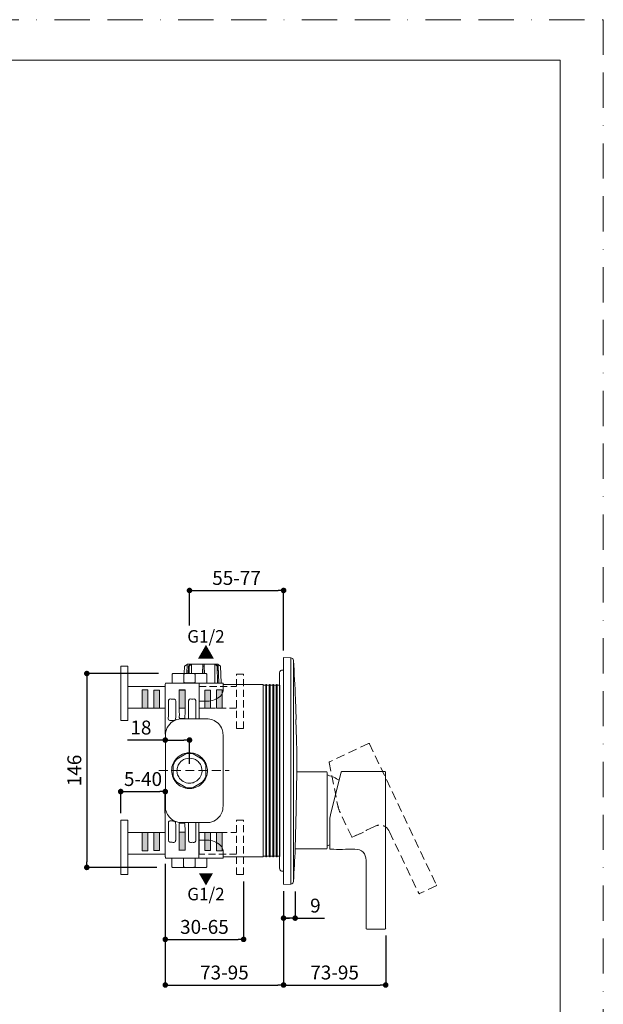
# Model space of a CAD drawing. Units: millimetres. Extents: x 0 to 840, y 0 to 1188.
# Drawn here: x 420 to 840, y 479 to 1188 of the extents above; entities that cross this region are included whole.
import ezdxf

# ---------------------------------------------------------------- set-up
doc = ezdxf.new("R2010")
doc.units = ezdxf.units.MM
doc.header["$LTSCALE"] = 2
doc.header["$PDMODE"] = 1
doc.header["$PDSIZE"] = -2
doc.linetypes.add('BORDER', pattern=[44.45, 12.7, -6.35, 12.7, -6.35, 0, -6.35])
doc.linetypes.add('HIDDEN', pattern=[9.525, 6.35, -3.175])
doc.layers.add('BORDER', color=4, linetype='BORDER', lineweight=20, plot=False)
for name, color, linetype, lineweight in [('DIM', 3, 'Continuous', 13), ('HIDDEN', 8, 'HIDDEN', 20), ('MODEL', 7, 'Continuous', 20), ('TEMPLATE', 7, 'Continuous', 20)]:
    doc.layers.add(name, color=color, linetype=linetype, lineweight=lineweight)
doc.styles.add('ＭＳ ゴシック', font='msgothic.ttc', dxfattribs={"bigfont": 'ＭＳ ゴシック'})
doc.dimstyles.new('tfrom線あり', dxfattribs={"dimtxt": 10, "dimasz": 4, "dimexe": 0, "dimexo": 5, "dimgap": 4, "dimtad": 1, "dimdec": 0, "dimzin": 11, "dimdsep": 46, "dimtxsty": 'ＭＳ ゴシック', "dimblk": 'DOT', "dimcen": 0, "dimazin": 0, "dimtfac": 1, "dimtdec": 1, "dimtix": 1, "dimtofl": 0, "dimtmove": 0, "dimatfit": 0, "dimldrblk": 'DOT', "dimfxl": 1, "dimfrac": 2, "dimtolj": 1, "dimtzin": 11, "dimarcsym": 0})

# ---------------------------------------------------------------- blocks, each defined once
blk = doc.blocks.new('_DOT')
at = {"color": 0, "linetype": 'ByBlock', "lineweight": -2}
blk.add_line((-0.5, 0), (-1, 0), dxfattribs=at)
at = {"color": 0, "linetype": 'ByBlock', "lineweight": -2, "const_width": 0.5}
blk.add_lwpolyline([(-0.25, 0, 1), (0.25, 0, 1)], format="xyb", close=True, dxfattribs=at)
blk = doc.blocks.new('*D264')
at = {"layer": 'Defpoints', "color": 0}
for p in [(524.77, 585.45), (581.14, 572.83), (581.14, 526.15)]:
    blk.add_point(p, dxfattribs=at)
at = {"layer": 'DIM', "color": 0, "lineweight": -2}
for p, q in [((524.77, 580.45), (524.77, 526.15)), ((581.14, 567.83), (581.14, 526.15)), ((528.77, 526.15), (577.14, 526.15))]:
    blk.add_line(p, q, dxfattribs=at)
at = {"layer": 'DIM', "color": 0, "lineweight": -2, "xscale": 4, "yscale": 4, "zscale": 4, "rotation": 180}
blk.add_blockref('_DOT', (524.77, 526.15), dxfattribs=at)
at = {"layer": 'DIM', "color": 0, "lineweight": -2, "xscale": 4, "yscale": 4, "zscale": 4}
blk.add_blockref('_DOT', (581.14, 526.15), dxfattribs=at)
at = {"layer": 'DIM', "color": 0, "insert": (552.95, 535.15), "char_height": 10, "attachment_point": 5, "style": 'ＭＳ ゴシック'}
blk.add_mtext('\\A1;30-65', dxfattribs=at)
blk = doc.blocks.new('*D265')
at = {"layer": 'Defpoints', "color": 0}
for p in [(524.77, 585.45), (609.88, 565.74), (609.88, 493.31)]:
    blk.add_point(p, dxfattribs=at)
at = {"layer": 'DIM', "color": 0, "lineweight": -2}
for p, q in [((524.77, 580.45), (524.77, 493.31)), ((609.88, 560.74), (609.88, 493.31)), ((528.77, 493.31), (605.88, 493.31))]:
    blk.add_line(p, q, dxfattribs=at)
at = {"layer": 'DIM', "color": 0, "lineweight": -2, "xscale": 4, "yscale": 4, "zscale": 4, "rotation": 180}
blk.add_blockref('_DOT', (524.77, 493.31), dxfattribs=at)
at = {"layer": 'DIM', "color": 0, "lineweight": -2, "xscale": 4, "yscale": 4, "zscale": 4}
blk.add_blockref('_DOT', (609.88, 493.31), dxfattribs=at)
at = {"layer": 'DIM', "color": 0, "insert": (567.32, 502.31), "char_height": 10, "attachment_point": 5, "style": 'ＭＳ ゴシック'}
blk.add_mtext('\\A1;73-95', dxfattribs=at)
blk = doc.blocks.new('*D266')
at = {"layer": 'Defpoints', "color": 0}
for p in [(609.88, 565.74), (683.38, 534), (683.38, 493.31)]:
    blk.add_point(p, dxfattribs=at)
at = {"layer": 'DIM', "color": 0, "lineweight": -2}
for p, q in [((609.88, 560.74), (609.88, 493.31)), ((683.38, 529), (683.38, 493.31)), ((613.88, 493.31), (679.38, 493.31))]:
    blk.add_line(p, q, dxfattribs=at)
at = {"layer": 'DIM', "color": 0, "lineweight": -2, "xscale": 4, "yscale": 4, "zscale": 4, "rotation": 180}
blk.add_blockref('_DOT', (609.88, 493.31), dxfattribs=at)
at = {"layer": 'DIM', "color": 0, "lineweight": -2, "xscale": 4, "yscale": 4, "zscale": 4}
blk.add_blockref('_DOT', (683.38, 493.31), dxfattribs=at)
at = {"layer": 'DIM', "color": 0, "insert": (646.63, 502.31), "char_height": 10, "attachment_point": 5, "style": 'ＭＳ ゴシック'}
blk.add_mtext('\\A1;73-95', dxfattribs=at)
blk = doc.blocks.new('*D267')
at = {"layer": 'Defpoints', "color": 0}
for p in [(609.88, 565.74), (618.25, 565.56), (618.25, 541.45)]:
    blk.add_point(p, dxfattribs=at)
at = {"layer": 'DIM', "color": 0, "lineweight": -2}
for p, q in [((609.88, 560.74), (609.88, 541.45)), ((618.25, 560.56), (618.25, 541.45)), ((614.25, 541.45), (610.25, 541.45)), ((613.88, 541.45), (614.25, 541.45)), ((618.25, 541.45), (639.33, 541.45))]:
    blk.add_line(p, q, dxfattribs=at)
at = {"layer": 'DIM', "color": 0, "lineweight": -2, "xscale": 4, "yscale": 4, "zscale": 4, "rotation": 180}
blk.add_blockref('_DOT', (609.88, 541.45), dxfattribs=at)
at = {"layer": 'DIM', "color": 0, "lineweight": -2, "xscale": 4, "yscale": 4, "zscale": 4}
blk.add_blockref('_DOT', (618.25, 541.45), dxfattribs=at)
at = {"layer": 'DIM', "color": 0, "insert": (632.79, 550.45), "char_height": 10, "attachment_point": 5, "style": 'ＭＳ ゴシック'}
blk.add_mtext('\\A1;9', dxfattribs=at)
blk = doc.blocks.new('*D268')
at = {"layer": 'Defpoints', "color": 0}
for p in [(524.94, 717.46), (468.31, 577.95), (523.74, 577.95)]:
    blk.add_point(p, dxfattribs=at)
at = {"layer": 'DIM', "color": 0, "lineweight": -2}
for p, q in [((519.94, 717.46), (468.31, 717.46)), ((468.31, 713.46), (468.31, 581.95)), ((518.74, 577.95), (468.31, 577.95))]:
    blk.add_line(p, q, dxfattribs=at)
at = {"layer": 'DIM', "color": 0, "lineweight": -2, "xscale": 4, "yscale": 4, "zscale": 4}
for p, rotation in [((468.31, 717.46), 90), ((468.31, 577.95), 270)]:
    blk.add_blockref('_DOT', p, dxfattribs=dict(at, rotation=rotation))
at = {"layer": 'DIM', "color": 0, "insert": (459.31, 647.7), "char_height": 10, "attachment_point": 5, "rotation": 90, "style": 'ＭＳ ゴシック'}
blk.add_mtext('\\A1;146', dxfattribs=at)
blk = doc.blocks.new('*D269')
at = {"layer": 'Defpoints', "color": 0}
for p in [(609.93, 777.25), (542.21, 747.09), (609.93, 729.02)]:
    blk.add_point(p, dxfattribs=at)
at = {"layer": 'DIM', "color": 0, "lineweight": -2}
for p, q in [((542.21, 752.09), (542.21, 777.25)), ((546.21, 777.25), (605.93, 777.25)), ((609.93, 734.02), (609.93, 777.25))]:
    blk.add_line(p, q, dxfattribs=at)
at = {"layer": 'DIM', "color": 0, "lineweight": -2, "xscale": 4, "yscale": 4, "zscale": 4, "rotation": 180}
blk.add_blockref('_DOT', (542.21, 777.25), dxfattribs=at)
at = {"layer": 'DIM', "color": 0, "lineweight": -2, "xscale": 4, "yscale": 4, "zscale": 4}
blk.add_blockref('_DOT', (609.93, 777.25), dxfattribs=at)
at = {"layer": 'DIM', "color": 0, "insert": (576.07, 786.25), "char_height": 10, "attachment_point": 5, "style": 'ＭＳ ゴシック'}
blk.add_mtext('\\A1;55-77', dxfattribs=at)
blk = doc.blocks.new('*D271')
at = {"layer": 'Defpoints', "color": 0}
for p in [(524.77, 632.54), (492.7, 611.87), (524.77, 611.91)]:
    blk.add_point(p, dxfattribs=at)
at = {"layer": 'DIM', "color": 0, "lineweight": -2}
for p, q in [((492.7, 616.87), (492.7, 632.54)), ((496.7, 632.54), (520.77, 632.54)), ((524.77, 616.91), (524.77, 632.54))]:
    blk.add_line(p, q, dxfattribs=at)
at = {"layer": 'DIM', "color": 0, "lineweight": -2, "xscale": 4, "yscale": 4, "zscale": 4, "rotation": 180}
blk.add_blockref('_DOT', (492.7, 632.54), dxfattribs=at)
at = {"layer": 'DIM', "color": 0, "lineweight": -2, "xscale": 4, "yscale": 4, "zscale": 4}
blk.add_blockref('_DOT', (524.77, 632.54), dxfattribs=at)
at = {"layer": 'DIM', "color": 0, "insert": (508.73, 641.54), "char_height": 10, "attachment_point": 5, "style": 'ＭＳ ゴシック'}
blk.add_mtext('\\A1;5-40', dxfattribs=at)
blk = doc.blocks.new('*D272')
at = {"layer": 'Defpoints', "color": 0}
for p in [(524.77, 673.79), (542.22, 669.6), (542.22, 647.55)]:
    blk.add_point(p, dxfattribs=at)
at = {"layer": 'DIM', "color": 0, "lineweight": -2}
for p, q in [((524.77, 669.6), (497.7, 669.6)), ((524.77, 668.79), (524.77, 669.6)), ((528.77, 669.6), (538.22, 669.6)), ((528.77, 669.6), (532.77, 669.6)), ((542.22, 652.55), (542.22, 669.6))]:
    blk.add_line(p, q, dxfattribs=at)
at = {"layer": 'DIM', "color": 0, "lineweight": -2, "xscale": 4, "yscale": 4, "zscale": 4, "rotation": 180}
blk.add_blockref('_DOT', (524.77, 669.6), dxfattribs=at)
at = {"layer": 'DIM', "color": 0, "lineweight": -2, "xscale": 4, "yscale": 4, "zscale": 4}
blk.add_blockref('_DOT', (542.22, 669.6), dxfattribs=at)
at = {"layer": 'DIM', "color": 0, "insert": (507.24, 678.61), "char_height": 10, "attachment_point": 5, "style": 'ＭＳ ゴシック'}
blk.add_mtext('\\A1;18', dxfattribs=at)

msp = doc.modelspace()

# ---------------------------------------------------------------- linework, layer by layer
at = {"layer": 'BORDER'}
msp.add_lwpolyline([(0, 0), (0, 1188), (840, 1188), (840, 0)], close=True, dxfattribs=at)
at = {"layer": 'HIDDEN', "ltscale": 0.4}
for p, q in [((576.09, 677.89), (576.09, 716.93)), ((581.14, 677.89), (581.14, 716.93)), ((549.07, 708.18), (576.09, 708.18)), ((576.09, 692.48), (549.07, 692.48)), ((576.09, 572.83), (576.09, 611.87)), ((581.14, 572.83), (581.14, 611.87)), ((549.07, 603.13), (576.09, 603.13)), ((576.09, 587.42), (549.07, 587.42))]:
    msp.add_line(p, q, dxfattribs=at)
at = {"layer": 'HIDDEN', "ltscale": 0.5}
for p, q in [((581.14, 716.93), (576.09, 716.93)), ((581.14, 677.89), (576.09, 677.89)), ((671.01, 667.18), (642.87, 653.83)), ((671.02, 667.18), (671.01, 667.18)), ((671.05, 667.2), (671.02, 667.18)), ((671.08, 667.2), (671.05, 667.2)), ((671.11, 667.21), (671.08, 667.2)), ((671.13, 667.22), (671.11, 667.21)), ((671.16, 667.22), (671.13, 667.22)), ((671.19, 667.22), (671.16, 667.22)), ((671.22, 667.22), (671.19, 667.22)), ((671.25, 667.22), (671.22, 667.22)), ((671.27, 667.22), (671.25, 667.22)), ((671.3, 667.22), (671.27, 667.22)), ((671.32, 667.21), (671.3, 667.22)), ((671.35, 667.21), (671.32, 667.21)), ((671.37, 667.2), (671.35, 667.21)), ((671.4, 667.19), (671.37, 667.2)), ((671.42, 667.18), (671.4, 667.19)), ((671.44, 667.17), (671.42, 667.18)), ((671.46, 667.16), (671.44, 667.17)), ((671.49, 667.15), (671.46, 667.16)), ((671.51, 667.14), (671.49, 667.15)), ((671.52, 667.12), (671.51, 667.14)), ((671.55, 667.11), (671.52, 667.12)), ((671.56, 667.09), (671.55, 667.11)), ((671.58, 667.08), (671.56, 667.09)), ((671.59, 667.06), (671.58, 667.08)), ((671.6, 667.05), (671.59, 667.06)), ((671.62, 667.03), (671.6, 667.05)), ((671.63, 667.01), (671.62, 667.03)), ((671.64, 667), (671.63, 667.01)), ((671.66, 666.98), (671.64, 667)), ((671.66, 666.96), (671.66, 666.98)), ((671.67, 666.94), (671.66, 666.96)), ((671.67, 666.94), (671.67, 666.94)), ((671.67, 666.94), (719.85, 565.37)), ((642.7, 653.49), (648.97, 622.31)), ((520.19, 647.8), (570.66, 647.8)), ((658.91, 599.98), (650.52, 617.65)), ((581.14, 611.87), (576.09, 611.87)), ((669.24, 604.59), (669.49, 604.66)), ((675.4, 607.47), (669.49, 604.66)), ((686.11, 603.64), (707.13, 559.34)), ((661.31, 600.78), (659.31, 599.83)), ((661.31, 600.78), (661.52, 600.93)), ((581.14, 572.83), (576.09, 572.83)), ((719.61, 564.7), (707.8, 559.1))]:
    msp.add_line(p, q, dxfattribs=at)
for points in [[(642.87, 653.83), (642.74, 653.77), (642.67, 653.63), (642.7, 653.49)], [(648.98, 622.31), (649.3, 620.7), (649.82, 619.14), (650.52, 617.66)], [(686.11, 603.64), (684.02, 608.06), (679.82, 609.56), (675.39, 607.47)], [(661.62, 600.92), (664.3, 601.74), (666.85, 602.95), (669.19, 604.51)], [(669.24, 604.59), (669.22, 604.58), (669.2, 604.58), (669.17, 604.57)], [(669.19, 604.51), (669.22, 604.53), (669.23, 604.56), (669.23, 604.59)], [(658.91, 599.98), (658.98, 599.83), (659.16, 599.76), (659.31, 599.84)], [(661.58, 600.97), (661.56, 600.96), (661.54, 600.94), (661.52, 600.93)], [(661.53, 600.93), (661.55, 600.91), (661.59, 600.91), (661.62, 600.92)], [(719.61, 564.7), (719.86, 564.82), (719.97, 565.12), (719.85, 565.37)], [(719.62, 564.71), (719.87, 564.82), (719.98, 565.12), (719.86, 565.38)], [(707.13, 559.34), (707.25, 559.09), (707.55, 558.98), (707.8, 559.1)]]:
    msp.add_open_spline(points, degree=3, dxfattribs=at)
at = {"layer": 'MODEL'}
for p, q in [((492.7, 722.77), (497.75, 722.77)), ((492.7, 722.77), (492.7, 683.73)), ((497.75, 722.77), (497.75, 708.19)), ((538.32, 717.5), (538.52, 722.89)), ((538.52, 722.88), (540.55, 724.07)), ((540.55, 724.12), (540.38, 717.5)), ((540.55, 724.12), (562.8, 724.12)), ((541.17, 717.5), (541.37, 722.89)), ((541.37, 722.88), (543.01, 724.13)), ((542.02, 722.88), (541.37, 722.88)), ((541.94, 717.5), (542.02, 722.89)), ((542.02, 722.88), (543.63, 724.13)), ((543.58, 717.5), (543.63, 724.13)), ((551.73, 724.13), (551.62, 717.5)), ((551.72, 717.5), (551.81, 722.89)), ((551.81, 722.88), (551.73, 724.13)), ((552.8, 722.88), (551.81, 722.88)), ((552.8, 722.88), (552.67, 724.13)), ((552.9, 717.5), (552.8, 722.89)), ((562.14, 722.88), (560.4, 724.13)), ((562.72, 722.88), (560.96, 724.13)), ((562.38, 710.69), (562.14, 722.89)), ((562.72, 722.88), (562.14, 722.88)), ((563.22, 710.69), (562.72, 722.89)), ((562.8, 724.12), (563.06, 714.18)), ((564.59, 722.88), (562.8, 723.95)), ((565.09, 710.69), (564.59, 722.89)), ((609.93, 565.84), (609.93, 729.02)), ((615.14, 728.79), (609.93, 729.02)), ((615.14, 728.79), (615.14, 565.99)), ((617.05, 726.91), (617.05, 567.87)), ((529.66, 710.65), (529.66, 716.96)), ((530.15, 717.44), (529.68, 716.97)), ((554.28, 717.46), (530.17, 717.46)), ((538.04, 711.3), (538.04, 716.97)), ((546.37, 711.3), (546.37, 716.98)), ((554.28, 717.46), (554.75, 716.98)), ((554.75, 710.65), (554.75, 716.98)), ((524.86, 710.6), (524.77, 709.63)), ((524.86, 710.6), (549.08, 710.6)), ((544.63, 710.83), (539.78, 710.83)), ((549.08, 710.6), (566.38, 710.6)), ((549.09, 710.04), (549.09, 690.46)), ((566.38, 709.63), (566.38, 710.6)), ((566.38, 709.63), (594.12, 709.63)), ((566.38, 705.09), (566.38, 709.63)), ((595.21, 709.15), (596.47, 709.15)), ((595.21, 585.94), (595.21, 709.15)), ((597.12, 709.15), (596.47, 709.15)), ((597.12, 585.94), (597.12, 709.15)), ((598.99, 709.15), (597.73, 709.15)), ((597.73, 585.94), (597.73, 709.15)), ((599.64, 709.15), (598.99, 709.15)), ((599.64, 585.94), (599.64, 709.15)), ((601.52, 709.15), (600.25, 709.15)), ((600.25, 585.94), (600.25, 709.15)), ((602.16, 709.15), (601.52, 709.15)), ((602.16, 585.94), (602.16, 709.15)), ((604.03, 709.15), (602.78, 709.15)), ((602.78, 585.94), (602.78, 709.15)), ((604.68, 709.15), (604.03, 709.15)), ((604.68, 585.94), (604.68, 709.15)), ((606.56, 709.15), (605.3, 709.15)), ((605.3, 585.94), (605.3, 709.15)), ((607.21, 709.15), (606.56, 709.15)), ((607.03, 710.13), (607.04, 710.18)), ((607.03, 585.05), (607.03, 710.12)), ((607.21, 709.15), (607.22, 709.2)), ((607.21, 585.94), (607.21, 709.15)), ((607.22, 709.15), (607.23, 709.21)), ((607.22, 585.94), (607.22, 709.15)), ((497.75, 708.19), (497.75, 692.48)), ((497.75, 708.18), (524.77, 708.18)), ((508.1, 692.48), (508.1, 705.62)), ((508.1, 705.62), (512.27, 705.62)), ((508.1, 692.48), (508.1, 705.62)), ((508.1, 705.62), (512.27, 705.62)), ((512.27, 705.62), (512.27, 692.48)), ((512.27, 705.62), (512.27, 692.48)), ((516.43, 692.51), (516.43, 705.56)), ((516.43, 705.56), (520.6, 705.56)), ((516.43, 692.51), (516.43, 705.56)), ((516.43, 705.56), (520.6, 705.56)), ((520.6, 705.56), (520.6, 692.51)), ((520.6, 705.56), (520.6, 692.51)), ((524.77, 708.18), (524.77, 692.48)), ((534.78, 705.7), (539, 705.7)), ((534.81, 691.11), (534.78, 705.7)), ((534.83, 692.48), (534.83, 705.53)), ((534.83, 705.53), (538.99, 705.53)), ((534.83, 692.48), (534.83, 705.53)), ((534.83, 705.53), (538.99, 705.53)), ((538.97, 691.1), (539, 705.7)), ((538.99, 705.53), (538.99, 692.48)), ((538.99, 705.53), (538.99, 692.48)), ((549.07, 708.18), (549.07, 692.48)), ((557.4, 705.56), (553.24, 705.56)), ((553.24, 705.56), (553.24, 692.51)), ((557.4, 705.56), (553.24, 705.56)), ((553.24, 705.56), (553.24, 692.51)), ((557.4, 692.51), (557.4, 705.56)), ((557.4, 692.51), (557.4, 705.56)), ((565.73, 705.62), (561.57, 705.62)), ((561.57, 705.62), (561.57, 692.48)), ((565.73, 705.62), (561.57, 705.62)), ((561.57, 705.62), (561.57, 692.48)), ((565.73, 692.48), (565.73, 705.62)), ((565.73, 692.48), (565.73, 705.62)), ((534.81, 696.15), (534.81, 696.08)), ((618.85, 684.44), (618.43, 699.21)), ((508.1, 692.48), (497.75, 692.48)), ((497.75, 692.48), (497.75, 683.73)), ((512.27, 692.48), (508.1, 692.48)), ((512.27, 692.48), (508.1, 692.48)), ((508.1, 692.45), (508.1, 692.48)), ((516.43, 692.48), (512.27, 692.48)), ((512.27, 692.48), (512.27, 692.45)), ((516.43, 692.48), (516.43, 692.51)), ((520.6, 692.48), (516.43, 692.48)), ((520.6, 692.48), (516.43, 692.48)), ((520.6, 692.51), (520.6, 692.48)), ((524.77, 692.48), (520.6, 692.48)), ((534.81, 689.51), (534.81, 691.11)), ((534.81, 689.26), (534.81, 689.51)), ((538.99, 692.48), (534.83, 692.48)), ((538.99, 692.48), (534.83, 692.48)), ((538.97, 689.33), (538.97, 691.1)), ((538.97, 689.26), (538.97, 689.33)), ((553.24, 692.48), (557.4, 692.48)), ((553.24, 692.48), (557.4, 692.48)), ((557.4, 692.48), (557.4, 692.51)), ((561.57, 692.48), (565.73, 692.48)), ((561.57, 692.48), (565.73, 692.48)), ((561.57, 692.48), (561.57, 692.45)), ((565.73, 692.45), (565.73, 692.48)), ((492.7, 683.73), (497.75, 683.73)), ((619.26, 669.67), (618.84, 684.44)), ((539.66, 659.65), (533.03, 655.82)), ((540.79, 660.3), (539.66, 659.65)), ((539.66, 659.65), (541.37, 659.88)), ((539.66, 659.65), (539.66, 659.65)), ((540.83, 660.32), (540.79, 660.3)), ((541.37, 659.88), (543.08, 659.88)), ((543.08, 659.88), (544.79, 659.65)), ((543.62, 660.32), (543.69, 660.28)), ((543.69, 660.28), (544.79, 659.65)), ((544.79, 659.65), (551.42, 655.82)), ((544.79, 659.65), (544.79, 659.65)), ((531.11, 652.97), (530.46, 651.37)), ((530.46, 652.73), (530.46, 651.37)), ((531.11, 652.97), (531.97, 654.46)), ((533.03, 655.82), (531.85, 655.14)), ((531.97, 654.46), (533.03, 655.82)), ((551.42, 655.82), (552.58, 655.15)), ((551.42, 655.82), (552.48, 654.47)), ((552.48, 654.46), (553.34, 652.97)), ((552.58, 655.15), (552.6, 655.14)), ((553.34, 652.97), (553.99, 651.37)), ((553.99, 651.37), (553.99, 652.72)), ((530.46, 651.37), (530.46, 651.35)), ((530.46, 649.04), (530.46, 651.35)), ((530.46, 649.04), (530.46, 646.64)), ((530.46, 645.46), (530.46, 646.64)), ((530.46, 645.46), (530.46, 643.72)), ((553.99, 651.35), (553.99, 651.37)), ((553.99, 650.78), (553.99, 651.35)), ((553.99, 650.21), (553.99, 650.78)), ((553.99, 647.86), (553.99, 650.21)), ((553.99, 647.55), (553.99, 647.86)), ((553.99, 643.74), (553.99, 647.55)), ((618.85, 619.36), (619.45, 647.39)), ((640.67, 646.76), (619.33, 646.76)), ((641.18, 591.74), (641.18, 646.26)), ((651.43, 646.68), (643.73, 615.82)), ((682.87, 646.91), (651.73, 646.91)), ((682.89, 646.91), (682.87, 646.91)), ((682.92, 646.91), (682.89, 646.91)), ((682.95, 646.9), (682.92, 646.91)), ((682.98, 646.9), (682.95, 646.9)), ((683, 646.89), (682.98, 646.9)), ((683.03, 646.88), (683, 646.89)), ((683.06, 646.87), (683.03, 646.88)), ((683.08, 646.86), (683.06, 646.87)), ((683.11, 646.85), (683.08, 646.86)), ((683.13, 646.84), (683.11, 646.85)), ((683.15, 646.82), (683.13, 646.84)), ((683.17, 646.81), (683.15, 646.82)), ((683.2, 646.79), (683.17, 646.81)), ((683.21, 646.77), (683.2, 646.79)), ((683.23, 646.76), (683.21, 646.77)), ((683.25, 646.74), (683.23, 646.76)), ((683.27, 646.72), (683.25, 646.74)), ((683.28, 646.7), (683.27, 646.72)), ((683.29, 646.68), (683.28, 646.7)), ((683.31, 646.66), (683.29, 646.68)), ((683.32, 646.64), (683.31, 646.66)), ((683.33, 646.62), (683.32, 646.64)), ((683.34, 646.6), (683.33, 646.62)), ((683.35, 646.58), (683.34, 646.6)), ((683.35, 646.56), (683.35, 646.58)), ((683.36, 646.54), (683.35, 646.56)), ((683.36, 646.51), (683.36, 646.54)), ((683.37, 646.49), (683.36, 646.51)), ((683.37, 646.47), (683.37, 646.49)), ((683.37, 646.45), (683.37, 646.47)), ((683.37, 646.43), (683.37, 646.45)), ((683.37, 646.42), (683.37, 646.43)), ((683.37, 646.41), (683.37, 646.42)), ((683.37, 646.41), (683.37, 534)), ((530.46, 643.72), (530.46, 642.45)), ((531.11, 642.12), (530.46, 643.72)), ((530.46, 642.45), (530.46, 642.36)), ((531.11, 642.12), (531.97, 640.63)), ((531.93, 639.91), (531.85, 639.95)), ((533.03, 639.27), (531.93, 639.91)), ((531.97, 640.63), (533.03, 639.27)), ((539.66, 635.45), (533.03, 639.27)), ((544.79, 635.45), (551.42, 639.27)), ((552.48, 640.63), (551.42, 639.27)), ((551.42, 639.27), (552.58, 639.93)), ((552.48, 640.63), (553.34, 642.12)), ((552.58, 639.93), (552.6, 639.95)), ((553.34, 642.12), (553.99, 643.72)), ((553.99, 643.72), (553.99, 643.74)), ((553.99, 642.36), (553.99, 643.72)), ((540.83, 634.76), (539.66, 635.45)), ((539.66, 635.45), (541.37, 635.21)), ((541.37, 635.21), (543.08, 635.21)), ((543.08, 635.21), (544.79, 635.45)), ((543.62, 634.76), (543.65, 634.78)), ((543.65, 634.78), (544.79, 635.45)), ((618.26, 591.32), (618.85, 619.36)), ((492.7, 611.87), (497.75, 611.87)), ((492.7, 572.83), (492.7, 611.87)), ((497.75, 603.13), (497.75, 611.87)), ((549.02, 597.59), (549.02, 610.17)), ((643.14, 591.38), (643.14, 610.95)), ((508.1, 603.13), (497.75, 603.13)), ((497.75, 587.42), (497.75, 603.13)), ((508.1, 603.16), (508.1, 603.13)), ((512.27, 603.13), (508.1, 603.13)), ((508.1, 603.13), (508.1, 589.99)), ((512.27, 603.13), (508.1, 603.13)), ((508.1, 603.13), (508.1, 589.99)), ((512.27, 603.13), (512.27, 603.16)), ((512.27, 589.99), (512.27, 603.13)), ((516.43, 603.13), (512.27, 603.13)), ((512.27, 589.99), (512.27, 603.13)), ((520.6, 603.13), (516.43, 603.13)), ((516.43, 603.13), (516.43, 603.1)), ((520.6, 603.13), (516.43, 603.13)), ((516.43, 603.1), (516.43, 590.05)), ((516.43, 603.1), (516.43, 590.05)), ((520.6, 603.1), (520.6, 603.13)), ((522.87, 603.13), (520.6, 603.13)), ((520.6, 590.05), (520.6, 603.1)), ((520.6, 590.05), (520.6, 603.1)), ((524.77, 603.13), (522.87, 603.13)), ((524.77, 587.42), (524.77, 603.13)), ((534.81, 605.76), (534.78, 590.24)), ((534.81, 605.76), (534.81, 605.83)), ((534.81, 602.7), (534.81, 605.76)), ((534.81, 590.24), (534.81, 603.3)), ((534.81, 603.3), (538.97, 603.3)), ((534.81, 590.25), (534.81, 603.3)), ((534.81, 603.3), (538.97, 603.3)), ((538.97, 605.83), (538.97, 596.38)), ((538.97, 603.3), (538.97, 590.24)), ((538.97, 603.3), (538.97, 590.25)), ((549.03, 606.01), (549.03, 586.17)), ((549.07, 587.42), (549.07, 603.13)), ((553.24, 603.1), (553.24, 603.13)), ((553.24, 603.13), (557.4, 603.13)), ((553.24, 603.13), (557.4, 603.13)), ((553.24, 590.05), (553.24, 603.1)), ((553.24, 590.05), (553.24, 603.1)), ((557.4, 603.13), (557.4, 603.1)), ((557.4, 603.1), (557.4, 590.05)), ((557.4, 603.1), (557.4, 590.05)), ((561.57, 603.13), (561.57, 603.16)), ((561.57, 603.13), (565.73, 603.13)), ((561.57, 589.99), (561.57, 603.13)), ((561.57, 603.13), (565.73, 603.13)), ((561.57, 589.99), (561.57, 603.13)), ((565.73, 603.16), (565.73, 603.13)), ((565.73, 603.13), (565.73, 589.99)), ((565.73, 603.13), (565.73, 589.99)), ((524.77, 585.45), (524.77, 597.53)), ((538.97, 596.38), (539, 590.24)), ((549.02, 584.49), (549.02, 597.59)), ((508.1, 589.99), (512.27, 589.99)), ((508.1, 589.99), (512.27, 589.99)), ((516.43, 590.05), (520.6, 590.05)), ((516.43, 590.05), (520.6, 590.05)), ((534.78, 590.24), (539, 590.24)), ((534.78, 590.24), (534.78, 590.22)), ((538.97, 590.25), (534.81, 590.25)), ((538.97, 590.24), (534.81, 590.24)), ((557.4, 590.05), (553.24, 590.05)), ((557.4, 590.05), (553.24, 590.05)), ((565.73, 589.99), (561.57, 589.99)), ((565.73, 589.99), (561.57, 589.99)), ((566.38, 585.45), (566.38, 590.01)), ((627.14, 591.23), (618.15, 591.23)), ((640.67, 591.23), (630.66, 591.23)), ((645.65, 591.08), (643.44, 591.08)), ((645.65, 591.08), (645.91, 591.12)), ((654.45, 591.12), (654.71, 591.08)), ((661.25, 591.08), (654.71, 591.08)), ((497.75, 587.42), (524.77, 587.42)), ((497.75, 572.83), (497.75, 587.42)), ((524.86, 584.49), (524.86, 585.45)), ((549.02, 584.49), (524.86, 584.49)), ((529.57, 584.37), (529.57, 578.44)), ((537.95, 584.1), (537.95, 578.43)), ((546.27, 584.1), (546.27, 578.42)), ((566.38, 584.49), (549.02, 584.49)), ((554.65, 584.37), (554.65, 578.42)), ((566.38, 585.45), (594.12, 585.45)), ((566.38, 584.49), (566.38, 585.45)), ((595.21, 585.94), (596.47, 585.94)), ((597.12, 585.94), (596.47, 585.94)), ((598.99, 585.94), (597.73, 585.94)), ((599.64, 585.94), (598.99, 585.94)), ((600.9, 585.94), (600.25, 585.94)), ((602.16, 585.94), (600.9, 585.94)), ((603.43, 585.94), (602.78, 585.94)), ((604.68, 585.94), (603.43, 585.94)), ((606.56, 585.94), (605.3, 585.94)), ((607.21, 585.94), (606.56, 585.94)), ((607.03, 585.05), (607.04, 585)), ((607.21, 585.94), (607.22, 585.89)), ((607.22, 585.94), (607.23, 585.89)), ((669.29, 583.03), (669.29, 534)), ((530.06, 577.96), (529.59, 578.43)), ((554.18, 577.95), (530.07, 577.95)), ((554.18, 577.95), (554.65, 578.42)), ((492.7, 572.83), (497.75, 572.83)), ((615.14, 565.99), (609.88, 565.74)), ((682.86, 533.49), (669.8, 533.49))]:
    msp.add_line(p, q, dxfattribs=at)
for points in [[(560.4, 724.13), (560.45, 719.4), (560.5, 715.43), (560.55, 710.69)], [(617.05, 726.91), (616.99, 727.94), (616.17, 728.75), (615.14, 728.79)], [(618.43, 699.21), (618.07, 708.45), (617.61, 717.69), (617.05, 726.91)], [(539.85, 717.44), (539.24, 717.32), (538.65, 717.16), (538.07, 716.97)], [(544.58, 717.46), (545.19, 717.33), (545.78, 717.17), (546.37, 716.98)], [(539.78, 710.83), (539.47, 710.83), (538.05, 710.78), (538.05, 711.3)], [(544.63, 710.83), (544.95, 710.83), (546.37, 710.78), (546.37, 711.3)], [(538.93, 685.49), (538.93, 686.74), (538.99, 688), (538.97, 689.26)], [(619.45, 647.4), (619.45, 654.82), (619.38, 662.25), (619.26, 669.67)], [(641.18, 646.25), (641.18, 646.53), (640.95, 646.76), (640.67, 646.76)], [(641.18, 645.2), (641.18, 644.74), (641.49, 644.34), (641.93, 644.23)], [(651.73, 646.91), (651.58, 646.91), (651.46, 646.82), (651.43, 646.68)], [(649.93, 640.65), (647.48, 642.29), (644.78, 643.5), (641.93, 644.23)], [(643.74, 615.82), (643.34, 614.22), (643.14, 612.59), (643.14, 610.95)], [(617.05, 567.88), (617.52, 575.69), (617.93, 583.5), (618.26, 591.32)], [(630.67, 591.23), (629.49, 591.31), (628.32, 591.31), (627.14, 591.23)], [(640.67, 591.23), (640.95, 591.23), (641.18, 591.46), (641.18, 591.74)], [(641.93, 593.76), (641.49, 593.65), (641.18, 593.25), (641.18, 592.79)], [(641.93, 593.76), (642.34, 593.87), (642.74, 593.98), (643.15, 594.11)], [(643.14, 591.38), (643.14, 591.22), (643.27, 591.08), (643.44, 591.08)], [(645.98, 591.13), (645.95, 591.13), (645.93, 591.13), (645.91, 591.12)], [(645.92, 591.12), (645.93, 591.09), (645.96, 591.07), (645.99, 591.07)], [(645.99, 591.07), (648.77, 590.67), (651.59, 590.67), (654.37, 591.07)], [(654.37, 591.07), (654.4, 591.07), (654.43, 591.09), (654.44, 591.12)], [(654.45, 591.12), (654.43, 591.13), (654.41, 591.13), (654.38, 591.13)], [(669.29, 583.03), (669.29, 587.93), (666.14, 591.08), (661.24, 591.08)], [(539.75, 577.96), (539.15, 578.08), (538.55, 578.24), (537.97, 578.43)], [(544.49, 577.95), (545.09, 578.07), (545.69, 578.23), (546.27, 578.42)], [(615.14, 565.99), (616.17, 566.04), (616.99, 566.85), (617.05, 567.87)], [(669.29, 534), (669.29, 533.72), (669.52, 533.49), (669.8, 533.49)], [(682.86, 533.49), (683.14, 533.49), (683.37, 533.72), (683.37, 534)], [(682.87, 533.49), (683.15, 533.49), (683.38, 533.72), (683.38, 534)]]:
    msp.add_open_spline(points, degree=3, dxfattribs=at)
for points, knots in [([(607.04, 577.18), (607.04, 577.18), (607.04, 579.15), (607.04, 579.15), (607.04, 579.15), (607.04, 716.03), (607.04, 716.03), (607.04, 717.29), (606.72, 718.95), (608.03, 719.71), (608.23, 719.82), (608.45, 719.9), (608.68, 719.94), (609.09, 720.01), (609.63, 719.97), (610, 719.97)], [0, 0, 0, 0, 1, 1, 1, 2, 2, 2, 3, 3, 3, 4, 4, 4, 5, 5, 5, 5]), ([(524.77, 673.79), (524.8, 675.38), (524.77, 676.99), (524.77, 678.6), (524.77, 678.6), (524.77, 707.69), (524.77, 707.69), (524.77, 707.69), (524.77, 709.63), (524.77, 709.63)], [0, 0, 0, 0, 1, 1, 1, 2, 2, 2, 3, 3, 3, 3]), ([(549.08, 710.6), (549.08, 708.07), (549.07, 702.53), (549.07, 697.5), (549.07, 692.14), (549.07, 687.34), (549.07, 687.34), (549.07, 687.34), (549.16, 684.89), (549.16, 684.89), (549.16, 684.89), (549.16, 684.89), (549.16, 684.89)], [0, 0, 0, 0, 1, 1, 1, 2, 2, 2, 3, 3, 3, 4, 4, 4, 4]), ([(549.09, 690.46), (549.09, 690.46), (549.09, 710.04), (549.09, 710.04), (549.09, 710.04), (549.09, 690.46), (549.09, 690.46)], [0, 0, 0, 0, 1, 1, 1, 2, 2, 2, 2]), ([(594.12, 709.63), (594.12, 709.63), (594.93, 709.63), (594.93, 709.63), (595.16, 709.62), (595.17, 709.3), (595.21, 709.15)], [0, 0, 0, 0, 1, 1, 1, 2, 2, 2, 2]), ([(597.12, 709.15), (597.19, 709.4), (597.17, 709.63), (597.46, 709.63), (597.68, 709.62), (597.69, 709.3), (597.73, 709.15)], [0, 0, 0, 0, 1, 1, 1, 2, 2, 2, 2]), ([(599.64, 709.15), (599.7, 709.4), (599.69, 709.63), (599.98, 709.63), (600.21, 709.62), (600.21, 709.3), (600.25, 709.15)], [0, 0, 0, 0, 1, 1, 1, 2, 2, 2, 2]), ([(602.16, 709.15), (602.23, 709.4), (602.21, 709.63), (602.5, 709.63), (602.73, 709.62), (602.73, 709.3), (602.78, 709.15)], [0, 0, 0, 0, 1, 1, 1, 2, 2, 2, 2]), ([(604.68, 709.15), (604.75, 709.4), (604.74, 709.63), (605.02, 709.63), (605.25, 709.62), (605.26, 709.3), (605.3, 709.15)], [0, 0, 0, 0, 1, 1, 1, 2, 2, 2, 2]), ([(566.38, 705.09), (566.34, 703.58), (565.5, 702.28), (564.46, 701.27), (561.95, 698.84), (558.4, 697.54), (554.94, 697.54), (554.94, 697.54), (553, 697.54), (553, 697.54), (553, 697.54), (551.54, 697.54), (551.54, 697.54), (549.66, 697.54), (550.12, 697.52), (549.07, 697.5), (549.07, 697.5), (549.03, 697.5), (549.03, 697.5)], [0, 0, 0, 0, 1, 1, 1, 2, 2, 2, 3, 3, 3, 4, 4, 4, 5, 5, 5, 6, 6, 6, 6]), ([(531.77, 684.18), (531.26, 683.83), (531.28, 683.83), (530.98, 683.75), (530.98, 683.75), (530.22, 683.69), (530.22, 683.69), (530.22, 683.69), (529.09, 683.69), (529.09, 683.69), (529.09, 683.69), (527.95, 683.69), (527.95, 683.69), (526.53, 683.75), (526.98, 685.84), (526.98, 686.6), (526.98, 686.6), (526.98, 695.67), (526.98, 695.67), (526.98, 695.67), (526.98, 697.61), (526.98, 697.61), (526.98, 697.79), (527.01, 697.95), (527.06, 698.14), (527.11, 698.3), (527.17, 698.42), (527.24, 698.57), (527.72, 699.42), (528.76, 699.09), (529.61, 699.09), (529.61, 699.09), (531.29, 699.09), (531.29, 699.09), (531.95, 699.01), (532.24, 698.17), (532.25, 697.61), (532.25, 697.61), (532.25, 695.67), (532.25, 695.67), (532.25, 695.67), (532.25, 686.6), (532.25, 686.6), (532.25, 685.27), (532.33, 684.56), (531.77, 684.18)], [0, 0, 0, 0, 1, 1, 1, 2, 2, 2, 3, 3, 3, 4, 4, 4, 5, 5, 5, 6, 6, 6, 7, 7, 7, 8, 8, 8, 9, 9, 9, 10, 10, 10, 11, 11, 11, 12, 12, 12, 13, 13, 13, 14, 14, 14, 15, 15, 15, 15]), ([(546.8, 684.9), (546.8, 684.9), (546.8, 686.84), (546.8, 686.84), (546.8, 686.84), (546.8, 695.67), (546.8, 695.67), (546.8, 696.14), (546.93, 697.42), (546.72, 698.14), (546.67, 698.29), (546.61, 698.42), (546.54, 698.57), (546.05, 699.42), (544.96, 699.09), (544.16, 699.09), (543.38, 699.09), (542.28, 699.42), (541.8, 698.57), (541.72, 698.42), (541.65, 698.3), (541.61, 698.14), (541.56, 697.95), (541.54, 697.79), (541.53, 697.61), (541.53, 697.61), (541.53, 695.67), (541.53, 695.67), (541.53, 695.67), (541.53, 686.84), (541.53, 686.84), (541.53, 686.84), (541.53, 684.9), (541.53, 684.9)], [0, 0, 0, 0, 1, 1, 1, 2, 2, 2, 3, 3, 3, 4, 4, 4, 5, 5, 5, 6, 6, 6, 7, 7, 7, 8, 8, 8, 9, 9, 9, 10, 10, 10, 11, 11, 11, 11]), ([(534.8, 689.26), (535.05, 688.5), (534.88, 687.58), (534.85, 686.8), (534.83, 686.24), (534.56, 685.31), (535.33, 685.2), (535.33, 685.2), (536.89, 685.2), (536.89, 685.2), (536.89, 685.2), (538.46, 685.2), (538.46, 685.2), (538.6, 685.2), (538.93, 685.24), (538.93, 685.49)], [0, 0, 0, 0, 1, 1, 1, 2, 2, 2, 3, 3, 3, 4, 4, 4, 5, 5, 5, 5]), ([(566.38, 673.25), (566.38, 673.25), (566.38, 671.31), (566.38, 671.31), (566.38, 671.31), (566.38, 623.78), (566.38, 623.78), (566.38, 621.77), (566.37, 619.76), (565.68, 617.85), (564.28, 614.03), (560.78, 611.08), (556.76, 610.37), (555.48, 610.15), (554.08, 610.19), (552.8, 610.19), (552.8, 610.19), (549.02, 610.19), (549.02, 610.19), (549.02, 610.19), (546.8, 610.19), (546.8, 610.19), (546.8, 610.19), (541.53, 610.19), (541.53, 610.19), (541.53, 610.19), (538.44, 610.19), (538.44, 610.19), (537.15, 610.19), (535.76, 610.15), (534.48, 610.37), (532.52, 610.72), (530.55, 611.64), (529.02, 612.92), (526.97, 614.64), (525.5, 617.18), (525.04, 619.81), (524.95, 620.3), (524.91, 620.8), (524.88, 621.32), (524.84, 622.14), (524.86, 622.98), (524.86, 623.78), (524.86, 623.78), (524.86, 671.31), (524.86, 671.31), (524.86, 672.14), (524.86, 672.96), (524.91, 673.78), (524.99, 674.95), (525.16, 676.11), (525.57, 677.24), (526.96, 681.07), (530.46, 684.01), (534.48, 684.72), (535.76, 684.94), (537.15, 684.9), (538.44, 684.9), (538.44, 684.9), (541.53, 684.9), (541.53, 684.9), (541.53, 684.9), (546.8, 684.9), (546.8, 684.9), (546.8, 684.9), (549.16, 684.9), (549.16, 684.9), (549.16, 684.9), (552.8, 684.9), (552.8, 684.9), (552.8, 684.9), (554.74, 684.9), (554.74, 684.9), (556.1, 684.77), (557.43, 684.66), (558.73, 684.19), (561.89, 683.04), (564.53, 680.41), (565.68, 677.24), (566.15, 675.94), (566.26, 674.61), (566.38, 673.25)], [0, 0, 0, 0, 1, 1, 1, 2, 2, 2, 3, 3, 3, 4, 4, 4, 5, 5, 5, 6, 6, 6, 7, 7, 7, 8, 8, 8, 9, 9, 9, 10, 10, 10, 11, 11, 11, 12, 12, 12, 13, 13, 13, 14, 14, 14, 15, 15, 15, 16, 16, 16, 17, 17, 17, 18, 18, 18, 19, 19, 19, 20, 20, 20, 21, 21, 21, 22, 22, 22, 23, 23, 23, 24, 24, 24, 25, 25, 25, 26, 26, 26, 27, 27, 27, 27]), ([(555.05, 648.48), (555.13, 646.45), (554.92, 644.22), (553.99, 642.36), (553.98, 642.35), (553.97, 642.33), (553.97, 642.32), (553.97, 642.32), (553.36, 641.12), (553.36, 641.12), (553.12, 640.71), (552.87, 640.32), (552.58, 639.94), (551.83, 638.9), (550.91, 637.97), (549.88, 637.21), (548.45, 636.17), (546.79, 635.38), (545.06, 635.01), (544.59, 634.92), (544.12, 634.83), (543.65, 634.78), (542.71, 634.68), (541.77, 634.66), (540.83, 634.76), (540.3, 634.81), (539.77, 634.91), (539.25, 635.04), (537.58, 635.46), (535.99, 636.17), (534.6, 637.2), (533.58, 637.95), (532.68, 638.87), (531.93, 639.91), (531.35, 640.69), (530.86, 641.55), (530.46, 642.45), (529.03, 645.7), (528.84, 649.52), (530.46, 652.73), (530.47, 652.74), (530.48, 652.76), (530.48, 652.77), (531.26, 654.31), (530.88, 653.65), (531.82, 655.1), (531.83, 655.11), (531.85, 655.13), (531.85, 655.14), (532.62, 656.3), (533.75, 657.31), (534.88, 658.09), (536.38, 659.11), (538.05, 659.83), (539.84, 660.18), (540.16, 660.24), (540.48, 660.28), (540.79, 660.3), (541.26, 660.35), (541.74, 660.37), (542.23, 660.4), (542.72, 660.37), (543.21, 660.34), (543.69, 660.28), (544.66, 660.18), (545.61, 660.01), (546.56, 659.65), (548.98, 658.75), (551.07, 657.19), (552.58, 655.15), (553.13, 654.41), (553.6, 653.59), (553.99, 652.73), (553.99, 652.73), (553.99, 652.72), (553.99, 652.72), (554.05, 652.59), (554.1, 652.46), (554.16, 652.32), (554.66, 651.09), (554.92, 649.81), (555.05, 648.48)], [0, 0, 0, 0, 1, 1, 1, 2, 2, 2, 3, 3, 3, 4, 4, 4, 5, 5, 5, 6, 6, 6, 7, 7, 7, 8, 8, 8, 9, 9, 9, 10, 10, 10, 11, 11, 11, 12, 12, 12, 13, 13, 13, 14, 14, 14, 15, 15, 15, 16, 16, 16, 17, 17, 17, 18, 18, 18, 19, 19, 19, 20, 20, 20, 21, 21, 21, 22, 22, 22, 23, 23, 23, 24, 24, 24, 25, 25, 25, 26, 26, 26, 27, 27, 27, 27]), ([(551.25, 647.55), (551.14, 649.16), (550.86, 650.63), (550.04, 652.06), (549.44, 653.08), (548.66, 653.98), (547.72, 654.7), (544.52, 657.16), (539.94, 657.16), (536.74, 654.7), (536.11, 654.22), (535.54, 653.66), (535.07, 653.04), (534.35, 652.1), (533.81, 651.02), (533.51, 649.88), (533.21, 648.74), (533.12, 647.54), (533.28, 646.36), (533.43, 645.2), (533.82, 644.06), (534.41, 643.03), (535.2, 641.67), (536.35, 640.52), (537.71, 639.73), (539.14, 638.91), (540.61, 638.63), (542.23, 638.53), (543.44, 638.6), (544.55, 638.74), (545.67, 639.21), (548.25, 640.28), (550.22, 642.52), (550.94, 645.21), (551.21, 646.23), (551.18, 646.5), (551.25, 647.55)], [0, 0, 0, 0, 1, 1, 1, 2, 2, 2, 3, 3, 3, 4, 4, 4, 5, 5, 5, 6, 6, 6, 7, 7, 7, 8, 8, 8, 9, 9, 9, 10, 10, 10, 11, 11, 11, 12, 12, 12, 12]), ([(524.77, 597.53), (524.77, 597.53), (524.77, 599.47), (524.77, 599.47), (524.77, 599.47), (524.77, 599.52), (524.77, 599.52), (524.77, 599.52), (524.77, 616.49), (524.77, 616.49), (524.77, 618.1), (524.8, 619.71), (524.77, 621.31)], [0, 0, 0, 0, 1, 1, 1, 2, 2, 2, 3, 3, 3, 4, 4, 4, 4]), ([(532.09, 610.7), (531.9, 610.85), (531.93, 610.8), (531.73, 610.95), (531.49, 611.12), (531.17, 611.14), (530.89, 611.21), (530.85, 611.22), (530.29, 611.39), (530.22, 611.4), (530.22, 611.4), (529.09, 611.4), (529.09, 611.4), (528.31, 611.4), (527.55, 611.58), (527.09, 610.86), (527.01, 610.74), (526.98, 610.56), (526.98, 610.43), (526.98, 610.43), (526.98, 608.48), (526.98, 608.48), (526.98, 608.48), (526.98, 599.42), (526.98, 599.42), (526.98, 599.42), (526.98, 597.48), (526.98, 597.48), (526.98, 596.92), (527.28, 596.08), (527.93, 596), (527.93, 596), (529.62, 596), (529.62, 596), (530.48, 596), (531.5, 595.67), (531.98, 596.52), (532.06, 596.67), (532.13, 596.8), (532.17, 596.95), (532.22, 597.14), (532.25, 597.29), (532.25, 597.48), (532.25, 597.48), (532.25, 599.42), (532.25, 599.42), (532.25, 599.42), (532.25, 608.49), (532.25, 608.49), (532.25, 609.85), (532.26, 610.56), (532.09, 610.7)], [0, 0, 0, 0, 1, 1, 1, 2, 2, 2, 3, 3, 3, 4, 4, 4, 5, 5, 5, 6, 6, 6, 7, 7, 7, 8, 8, 8, 9, 9, 9, 10, 10, 10, 11, 11, 11, 12, 12, 12, 13, 13, 13, 14, 14, 14, 15, 15, 15, 16, 16, 16, 17, 17, 17, 17]), ([(534.81, 605.83), (534.79, 606.79), (534.88, 607.74), (534.85, 608.7), (534.83, 609.2), (534.66, 609.8), (535.33, 609.89), (535.33, 609.89), (536.89, 609.89), (536.89, 609.89), (536.89, 609.89), (538.45, 609.89), (538.45, 609.89), (539.17, 609.89), (538.93, 609.16), (538.93, 608.61), (538.93, 608.61), (538.94, 607.62), (538.94, 607.62), (538.94, 607.62), (538.98, 605.9), (538.98, 605.9), (538.98, 605.88), (538.97, 605.85), (538.97, 605.83)], [0, 0, 0, 0, 1, 1, 1, 2, 2, 2, 3, 3, 3, 4, 4, 4, 5, 5, 5, 6, 6, 6, 7, 7, 7, 8, 8, 8, 8]), ([(546.8, 610.19), (546.8, 610.19), (546.8, 608.25), (546.8, 608.25), (546.8, 608.25), (546.8, 599.42), (546.8, 599.42), (546.8, 599.42), (546.8, 597.48), (546.8, 597.48), (546.8, 597.3), (546.77, 597.14), (546.72, 596.95), (546.67, 596.8), (546.61, 596.67), (546.53, 596.52), (546.05, 595.67), (544.95, 596), (544.16, 596), (543.37, 596), (542.28, 595.67), (541.8, 596.52), (541.72, 596.67), (541.65, 596.8), (541.61, 596.95), (541.4, 597.67), (541.53, 598.96), (541.53, 599.42), (541.53, 599.42), (541.53, 608.25), (541.53, 608.25), (541.53, 608.25), (541.53, 610.19), (541.53, 610.19)], [0, 0, 0, 0, 1, 1, 1, 2, 2, 2, 3, 3, 3, 4, 4, 4, 5, 5, 5, 6, 6, 6, 7, 7, 7, 8, 8, 8, 9, 9, 9, 10, 10, 10, 11, 11, 11, 11]), ([(549.03, 586.17), (549.03, 586.17), (549.03, 606.01), (549.03, 606.01), (549.03, 606.01), (549.03, 586.17), (549.03, 586.17)], [0, 0, 0, 0, 1, 1, 1, 2, 2, 2, 2]), ([(566.38, 590.01), (566.35, 591.51), (565.5, 592.81), (564.46, 593.82), (561.95, 596.25), (558.41, 597.54), (554.94, 597.56), (554.94, 597.56), (553, 597.56), (553, 597.56), (553, 597.56), (551.54, 597.56), (551.54, 597.56), (549.66, 597.56), (549.93, 597.51), (549.02, 597.59)], [0, 0, 0, 0, 1, 1, 1, 2, 2, 2, 3, 3, 3, 4, 4, 4, 5, 5, 5, 5]), ([(594.12, 585.45), (594.12, 585.45), (594.93, 585.45), (594.93, 585.45), (595.16, 585.45), (595.17, 585.81), (595.21, 585.94)], [0, 0, 0, 0, 1, 1, 1, 2, 2, 2, 2]), ([(597.12, 585.94), (597.16, 585.79), (597.17, 585.47), (597.4, 585.46), (597.68, 585.46), (597.67, 585.69), (597.73, 585.94)], [0, 0, 0, 0, 1, 1, 1, 2, 2, 2, 2]), ([(599.64, 585.94), (599.68, 585.79), (599.69, 585.47), (599.92, 585.46), (600.2, 585.46), (600.18, 585.69), (600.25, 585.94)], [0, 0, 0, 0, 1, 1, 1, 2, 2, 2, 2]), ([(602.16, 585.94), (602.2, 585.79), (602.21, 585.47), (602.44, 585.46), (602.72, 585.46), (602.71, 585.69), (602.78, 585.94)], [0, 0, 0, 0, 1, 1, 1, 2, 2, 2, 2]), ([(604.68, 585.94), (604.73, 585.79), (604.73, 585.47), (604.96, 585.46), (605.25, 585.46), (605.23, 585.69), (605.3, 585.94)], [0, 0, 0, 0, 1, 1, 1, 2, 2, 2, 2]), ([(610, 575.21), (609.54, 575.21), (608.97, 575.15), (608.5, 575.28), (607.57, 575.53), (607.01, 576.4), (607.05, 577.35)], [0, 0, 0, 0, 1, 1, 1, 2, 2, 2, 2])]:
    msp.add_open_spline(points, degree=3, knots=knots, dxfattribs=at)
for points in [[(508.1, 692.48), (508.1, 705.62), (512.27, 692.48)], [(512.27, 692.48), (508.1, 705.62), (512.27, 705.62)], [(516.43, 692.48), (516.43, 705.56), (520.6, 692.48)], [(520.6, 692.48), (516.43, 705.56), (520.6, 705.56)], [(534.83, 692.48), (534.83, 705.53), (538.99, 692.48)], [(538.99, 692.48), (534.83, 705.53), (538.99, 705.53)], [(553.24, 692.48), (553.24, 705.56), (557.4, 692.48)], [(557.4, 692.48), (553.24, 705.56), (557.4, 705.56)], [(561.57, 692.48), (561.57, 705.62), (565.73, 692.48)], [(565.73, 692.48), (561.57, 705.62), (565.73, 705.62)], [(508.1, 589.99), (508.1, 603.13), (512.27, 589.99)], [(512.27, 589.99), (508.1, 603.13), (512.27, 603.13)], [(516.43, 590.05), (516.43, 603.13), (520.6, 590.05)], [(520.6, 590.05), (516.43, 603.13), (520.6, 603.13)], [(534.81, 590.24), (534.81, 603.3), (538.97, 590.24)], [(538.97, 590.24), (534.81, 603.3), (538.97, 603.3)], [(553.24, 590.05), (553.24, 603.13), (557.4, 590.05)], [(557.4, 590.05), (553.24, 603.13), (557.4, 603.13)], [(561.57, 589.99), (561.57, 603.13), (565.73, 589.99)], [(565.73, 589.99), (561.57, 603.13), (565.73, 603.13)]]:
    msp.add_solid(points, dxfattribs=at)
at = {"layer": 'TEMPLATE', "flags": 128}
msp.add_lwpolyline([(808.88, 1158.86), (28.88, 1158.86), (28.88, 38.86), (808.88, 38.86), (808.88, 1158.86)], dxfattribs=at)

# ---------------------------------------------------------------- texts
at = {"layer": 'DIM', "char_height": 9, "attachment_point": 1, "line_spacing_factor": 0.782827, "style": 'ＭＳ ゴシック'}
for s, insert in [('{\\pxqc;\\PG1/2\\P▲}', (540.46, 760.45)), ('{\\pxqc;\\H0.875x;▼\\P\\H1.14286x;G1/2}', (540.46, 573.54))]:
    msp.add_mtext(s, dxfattribs=dict(at, insert=insert))

# ---------------------------------------------------------------- dimensions: what is measured, and where the dimension line sits
at = {"layer": 'DIM'}
for base, p1, p2, text, override, picture, middle in [((609.93, 777.25), (542.21, 747.09), (609.93, 729.02), '55-77', {"dimpost": '<>'}, '*D269', (576.07, 786.25)), ((524.77, 632.54), (492.7, 611.87), (524.77, 611.91), '5-40', {"dimpost": '<>', "dimtofl": 1}, '*D271', (508.73, 641.54)), ((581.14, 526.15), (524.77, 585.45), (581.14, 572.83), '30-65', {"dimpost": '<>'}, '*D264', (552.95, 535.15)), ((609.88, 493.31), (524.77, 585.45), (609.88, 565.74), '73-95', {"dimpost": '<>'}, '*D265', (567.32, 502.31)), ((683.38, 493.31), (609.88, 565.74), (683.38, 534), '73-95', {"dimpost": '<>'}, '*D266', (646.63, 502.31))]:
    dim = msp.add_linear_dim(base=base, p1=p1, p2=p2, text=text, dimstyle='tfrom線あり', override=override, dxfattribs=at)
    dim.commit()
    dim.dimension.update_dxf_attribs({"geometry": picture, "text_midpoint": middle})
dim = msp.add_linear_dim(base=(468.31, 577.95), p1=(524.94, 717.46), p2=(523.74, 577.95), angle=90, text='146', dimstyle='tfrom線あり', override={"dimpost": '<>'}, dxfattribs=at)
dim.commit()
dim.dimension.update_dxf_attribs({"geometry": '*D268', "text_midpoint": (468.31, 647.7), "dimtype": 160})
for base, p1, p2, text, picture, middle in [((542.22, 669.6), (524.77, 673.79), (542.22, 647.55), '18', '*D272', (507.24, 669.6)), ((618.25, 541.45), (609.88, 565.74), (618.25, 565.56), '9', '*D267', (632.79, 541.45))]:
    dim = msp.add_linear_dim(base=base, p1=p1, p2=p2, text=text, dimstyle='tfrom線あり', override={"dimpost": '<>', "dimtofl": 1}, dxfattribs=at)
    dim.commit()
    dim.dimension.update_dxf_attribs({"geometry": picture, "text_midpoint": middle, "dimtype": 160})

doc.saveas('drawing.dxf')
